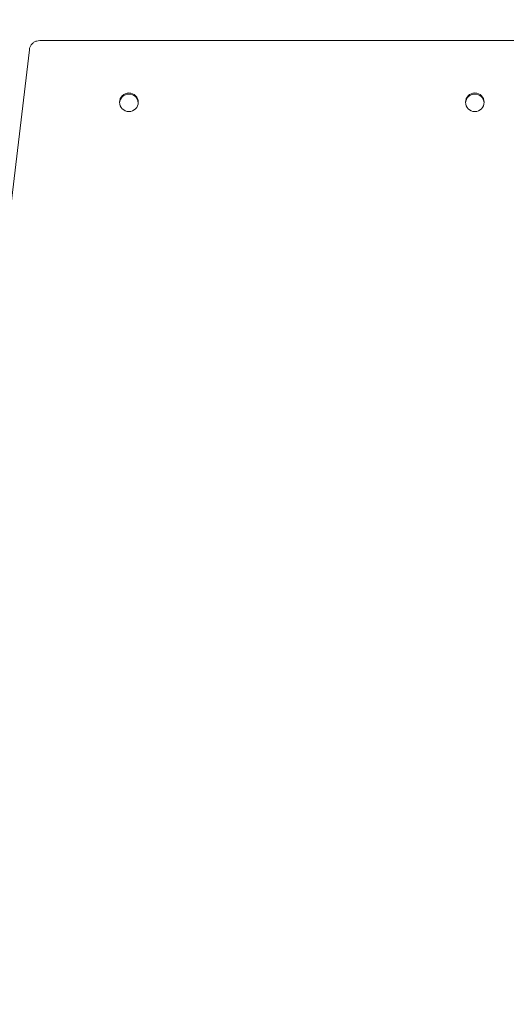
# Model space of a CAD drawing. Units: millimetres. Extents: x -2658 to 4698, y -3232 to 3524.
# Drawn here: x -803 to -569, y -18 to 457 of the extents above; entities that cross this region are included whole.
import ezdxf

# ---------------------------------------------------------------- set-up
doc = ezdxf.new("R2010")
doc.units = ezdxf.units.MM
doc.header["$LTSCALE"] = 0.2
doc.header["$MEASUREMENT"] = 0
doc.header["$PDMODE"] = 1
doc.layers.add('HAGS-Dim Plan', color=7, linetype='Continuous', lineweight=100)
doc.styles.get("Standard").update_dxf_attribs({"font": 'g13f12d.shx', "height": 300})
doc.dimstyles.new('HAGS - Dim Plan', dxfattribs={"dimtxt": 300, "dimasz": 200, "dimexe": 0.18, "dimexo": 0.0625, "dimgap": 150, "dimtad": 0, "dimlfac": 0.001, "dimrnd": 0.05, "dimzin": 1, "dimdsep": 46, "dimtxsty": 'Standard', "dimblk": 'HAGS - Dim Plan arrow', "dimcen": 0.1, "dimse1": 1, "dimse2": 1, "dimclrd": 1, "dimadec": 0, "dimazin": 0, "dimtfac": 1, "dimtofl": 0, "dimtmove": 0, "dimatfit": 3, "dimfxl": 1, "dimtolj": 1, "dimtzin": 0, "dimarcsym": 0})

# ---------------------------------------------------------------- blocks, each defined once
blk = doc.blocks.new('HAGS - Dim Plan arrow')
at = {"color": 1, "lineweight": 0}
blk.add_lwpolyline([(0, 0, 0, 0.35, 0), (-1, 0, 0.015, 0.015, 0)], format="xyseb", dxfattribs=at)
blk = doc.blocks.new('*D7')
at = {"layer": 'Defpoints', "color": 0, "transparency": 16777216}
for p in [(3158.5, 3327.16), (-2658.5, 0), (3158.5, 0)]:
    blk.add_point(p, dxfattribs=at)
at = {"layer": 'HAGS-Dim Plan', "color": 1, "lineweight": -2, "transparency": 16777216}
for p, q in [((-2458.5, 3327.16), (-355.44, 3327.16)), ((2958.5, 3327.16), (855.44, 3327.16))]:
    blk.add_line(p, q, dxfattribs=at)
at = {"layer": 'HAGS-Dim Plan', "color": 1, "lineweight": -2, "transparency": 16777216, "xscale": 200, "yscale": 200, "zscale": 200, "rotation": 180}
blk.add_blockref('HAGS - Dim Plan arrow', (-2658.5, 3327.16), dxfattribs=at)
at = {"layer": 'HAGS-Dim Plan', "color": 1, "lineweight": -2, "transparency": 16777216, "xscale": 200, "yscale": 200, "zscale": 200}
blk.add_blockref('HAGS - Dim Plan arrow', (3158.5, 3327.16), dxfattribs=at)
at = {"layer": 'HAGS-Dim Plan', "color": 0, "lineweight": 50, "transparency": 16777216, "insert": (250, 3327.16), "char_height": 300, "attachment_point": 5}
blk.add_mtext('\\A1;5.80m', dxfattribs=at)
blk = doc.blocks.new('*D8')
at = {"layer": 'Defpoints', "color": 0, "transparency": 16777216}
for p in [(1058.5, 2890.77), (-1058.5, 0, 2502.28), (1058.5, 0, 2502.28)]:
    blk.add_point(p, dxfattribs=at)
at = {"layer": 'HAGS-Dim Plan', "color": 1, "lineweight": -2, "transparency": 16777216}
for p, q in [((-858.5, 2890.77), (-579.25, 2890.77)), ((858.5, 2890.77), (579.25, 2890.77))]:
    blk.add_line(p, q, dxfattribs=at)
at = {"layer": 'HAGS-Dim Plan', "color": 1, "lineweight": -2, "transparency": 16777216, "xscale": 200, "yscale": 200, "zscale": 200, "rotation": 180}
blk.add_blockref('HAGS - Dim Plan arrow', (-1058.5, 2890.77), dxfattribs=at)
at = {"layer": 'HAGS-Dim Plan', "color": 1, "lineweight": -2, "transparency": 16777216, "xscale": 200, "yscale": 200, "zscale": 200}
blk.add_blockref('HAGS - Dim Plan arrow', (1058.5, 2890.77), dxfattribs=at)
at = {"layer": 'HAGS-Dim Plan', "color": 0, "lineweight": 50, "transparency": 16777216, "insert": (0, 2890.77), "char_height": 300, "attachment_point": 5}
blk.add_mtext('\\A1;2.10m', dxfattribs=at)

msp = doc.modelspace()

# ---------------------------------------------------------------- linework, layer by layer
at = {"lineweight": 0}
for p, q in [((-202.71, 446.754), (-793.83, 446.754)), ((-798.795, 442.34), (-880.41, -242.807))]:
    msp.add_line(p, q, dxfattribs=at)
for centre, major_axis, start_param, end_param in [((-750.822, 417.024), (-4.5, 0), -1.5707963, 1.5707963), ((-750.822, 416.501), (-4.5, 0), -1.5707963, -0.0582342), ((-750.822, 417.024), (4.5, 0), -1.5707963, 1.5707963), ((-750.822, 416.501), (4.5, 0), 0.0582342, 1.5707963), ((-584.152, 417.024), (-4.5, 0), -1.5707963, 1.5707963), ((-584.152, 416.501), (-4.5, 0), -1.5707963, -0.0582342), ((-584.152, 417.024), (4.5, 0), -1.5707963, 1.5707963), ((-584.152, 416.501), (4.5, 0), 0.0582342, 1.5707963)]:
    msp.add_ellipse(centre, major_axis=major_axis, ratio=0.9993908, start_param=start_param, end_param=end_param, dxfattribs=at)
msp.add_open_spline([(-793.83, 446.754), (-794.313, 446.754), (-794.796, 446.683), (-795.723, 446.406), (-796.166, 446.2), (-796.975, 445.669), (-797.341, 445.344), (-797.965, 444.603), (-798.223, 444.186), (-798.609, 443.296), (-798.737, 442.822), (-798.795, 442.34)], degree=3, knots=[1.5707963, 1.5707963, 1.5707963, 1.5707963, 1.8612576, 1.8612576, 2.1517189, 2.1517189, 2.4421801, 2.4421801, 2.7326414, 2.7326414, 3.0231027, 3.0231027, 3.0231027, 3.0231027], dxfattribs=at)

# ---------------------------------------------------------------- dimensions: what is measured, and where the dimension line sits
at = {"layer": 'HAGS-Dim Plan', "lineweight": 50}
dim = msp.add_linear_dim(base=(3158.5, 3327.156, -2502.281), p1=(-2658.5, 0, -2502.281), p2=(3158.5, 0, -2502.281), dimstyle='HAGS - Dim Plan', override={"dimpost": 'm'}, dxfattribs=at)
dim.commit()
dim.dimension.update_dxf_attribs({"geometry": '*D7', "text_midpoint": (250, 3327.156, -2502.281), "dimtype": 160})
dim = msp.add_linear_dim(base=(1058.5, 2890.766, -2502.281), p1=(-1058.5, 0), p2=(1058.5, 0), angle=180, dimstyle='HAGS - Dim Plan', override={"dimpost": 'm'}, dxfattribs=at)
dim.commit()
dim.dimension.update_dxf_attribs({"geometry": '*D8', "text_midpoint": (0, 2890.766, -2502.281), "dimtype": 160})

doc.saveas('drawing.dxf')
